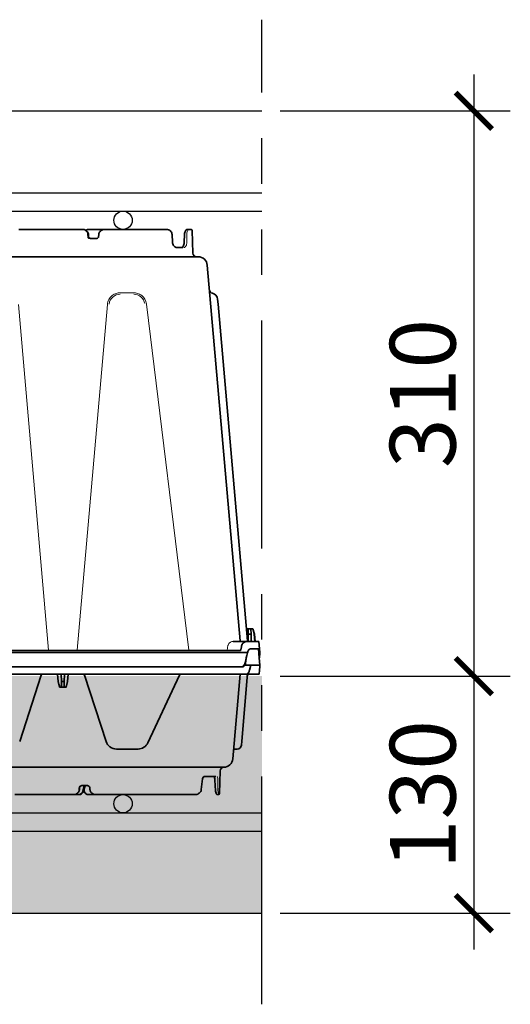
# Model space of a CAD drawing. Units: millimetres. Extents: x 0 to 21, y 0 to 29.7.
# Drawn here: x 14.4 to 15.8, y 22.2 to 24.9 of the extents above; entities that cross this region are included whole.
import ezdxf

# ---------------------------------------------------------------- set-up
doc = ezdxf.new("R2010")
doc.units = ezdxf.units.MM
doc.linetypes.add('DURCHGE', pattern=[0])
doc.linetypes.add('PHANTOM2', pattern=[1.25, 0.625, -0.125, 0.125, -0.125, 0.125, -0.125])
doc.styles.add('ROMANS', font='romans.shx')
doc.dimstyles.new('milimetro20', dxfattribs={"dimtxt": 0.18, "dimasz": 0.1, "dimexe": 0.1, "dimexo": 0.05, "dimgap": 0.05, "dimtad": 1, "dimtoh": 1, "dimdec": 0, "dimlfac": 200, "dimzin": 1, "dimdsep": 46, "dimtxsty": 'ROMANS', "dimblk": 'ARCHTICK', "dimcen": 0.1, "dimdle": 0.1, "dimclrd": 8, "dimclre": 8, "dimclrt": 7, "dimadec": 1, "dimazin": 0, "dimtfac": 1, "dimtdec": 0, "dimtofl": 0, "dimtmove": 2, "dimatfit": 3, "dimldrblk": 'ARCHTICK', "dimfxl": 1, "dimtolj": 1, "dimtzin": 0, "dimarcsym": 0})

# ---------------------------------------------------------------- blocks, each defined once
blk = doc.blocks.new('_ARCHTICK')
at = {"color": 0, "linetype": 'ByBlock', "const_width": 0.15}
blk.add_lwpolyline([(-0.5, -0.5), (0.5, 0.5)], dxfattribs=at)
blk = doc.blocks.new('*D1666')
at = {"color": 8, "linetype": 'ByBlock', "lineweight": -2, "ltscale": 0.8}
for p, q in [((15.65629200629681, 23.22120834851749), (15.65629200629681, 22.37120834851728)), ((15.12563588139172, 23.12120834851748), (15.75629200629681, 23.12120834851748)), ((15.12563588139144, 22.47120834851728), (15.75629200629681, 22.47120834851728))]:
    blk.add_line(p, q, dxfattribs=at)
at = {"layer": 'DEFPOINTS', "color": 0}
for p in [(15.07563588139172, 23.12120834851748), (15.07563588139143, 22.47120834851728), (15.65629200629681, 22.47120834851728)]:
    blk.add_point(p, dxfattribs=at)
at = {"color": 8, "linetype": 'ByBlock', "lineweight": -2, "xscale": 0.1, "yscale": 0.1, "zscale": 0.1}
for p, rotation in [((15.65629200629681, 23.12120834851748), 90), ((15.65629200629681, 22.47120834851728), 270)]:
    blk.add_blockref('_ARCHTICK', p, dxfattribs=dict(at, rotation=rotation))
at = {"color": 7, "insert": (15.51629200629681, 22.79620834851738), "char_height": 0.18, "attachment_point": 5, "rotation": 90, "style": 'ROMANS'}
blk.add_mtext('\\A1;130', dxfattribs=at)
blk = doc.blocks.new('*D1667')
at = {"color": 8, "linetype": 'ByBlock', "lineweight": -2, "ltscale": 0.8}
for p, q in [((15.65629200629681, 24.77120834851753), (15.65629200629681, 23.02120834851731)), ((15.12563588139172, 24.67120834851752), (15.75629200629681, 24.67120834851752)), ((15.12563588139144, 23.12120834851731), (15.75629200629681, 23.12120834851731))]:
    blk.add_line(p, q, dxfattribs=at)
at = {"layer": 'DEFPOINTS', "color": 0}
for p in [(15.07563588139172, 24.67120834851752), (15.07563588139143, 23.12120834851731), (15.65629200629681, 23.12120834851731)]:
    blk.add_point(p, dxfattribs=at)
at = {"color": 8, "linetype": 'ByBlock', "lineweight": -2, "xscale": 0.1, "yscale": 0.1, "zscale": 0.1}
for p, rotation in [((15.65629200629681, 24.67120834851752), 90), ((15.65629200629681, 23.12120834851731), 270)]:
    blk.add_blockref('_ARCHTICK', p, dxfattribs=dict(at, rotation=rotation))
at = {"color": 7, "insert": (15.51629200629681, 23.89620834851742), "char_height": 0.18, "attachment_point": 5, "rotation": 90, "style": 'ROMANS'}
blk.add_mtext('\\A1;310', dxfattribs=at)
blk = doc.blocks.new('CLS-H-235')
at = {"color": 0, "lineweight": 35}
for p, q in [((0.2026423645019406, 0.2349999999999994), (0.167868530273438, 0.2349999999999994)), ((0.2026423645019406, 0.2349999999999994), (0.2028344116210974, 0.2349999999999994)), ((0.2059865417480466, 0.2349999999999994), (0.2148988037109234, 0.2349999999999994)), ((0.234999755859377, 0.2349999999999994), (0.2149219360351537, 0.2349999999999994)), ((0.2409997558593773, 0.2349999999999994), (0.234999755859377, 0.2349999999999994)), ((0.2488378906249977, 0.2349999999999994), (0.2409997558593773, 0.2349999999999994)), ((0.260746826171868, 0.2349999999999994), (0.2603673706054508, 0.2349999999999994)), ((0.2622455444335969, 0.2349999999999994), (0.260746826171868, 0.2349999999999994)), ((0.2628451538085983, 0.2344209442138663), (0.2632813720703098, 0.221930206298822)), ((0.206107818603499, 0.2309752349853511), (0.2060487365722565, 0.2321148223876861)), ((0.2104494018554703, 0.230000000000004), (0.2069151611327982, 0.230000000000004)), ((0.2116703796386616, 0.232115509033207), (0.2116100158691268, 0.2309758911132747)), ((0.2520490112304685, 0.2279087371826165), (0.251806823730476, 0.2321183166503857)), ((0.2586430053710842, 0.2321095275878946), (0.2584618530273417, 0.2279001922607335)), ((0.2577950439452934, 0.2249999999999943), (0.2545740966796757, 0.2249999999999943)), ((0.1002841491699087, 0.2199999999999989), (0.2562086181640666, 0.2199999999999989)), ((0.2562086181640666, 0.2199999999999989), (0.2661705932617053, 0.2199999999999989)), ((0.2891884155273488, 0.009273864746091931), (0.2711515502929558, 0.2154357757568306)), ((0.2770330810546682, 0.1939335632324202), (0.2767818603515479, 0.1968050384521405)), ((0.2931887207031139, 0.009273864746091931), (0.2770330810546682, 0.1939335632324202)), ((0.2926002807617181, 0.01599999999999113), (0.2926098632812568, 0.01599999999999113)), ((0.2926098632812568, 0.01599999999999113), (0.2926026000976378, 0.01597305297850937)), ((0.293104125976555, 0.01599999999999113), (0.2926098632812568, 0.01599999999999113)), ((0.293104125976555, 0.01599999999999113), (0.2936040649414053, 0.01599999999999113)), ((0.2935518798828127, 0.01301141357421898), (0.293481811523435, 0.008997283935542555)), ((0.2936040649414053, 0.01599999999999113), (0.2935518798828127, 0.01301141357421898)), ((0.2935518798828127, 0.01301141357421898), (0.2950976562499932, 0.01301141357421898)), ((0.2936040649414053, 0.01599999999999113), (0.2950454711914006, 0.01599999999999113)), ((0.2950454711914006, 0.01599999999999113), (0.2950976562499932, 0.01301141357421898)), ((0.2950454711914006, 0.01599999999999113), (0.2955454101562509, 0.01599999999999113)), ((0.2950976562499932, 0.01301141357421898), (0.2951676635742047, 0.009000000000000341)), ((0.2955454101562509, 0.01599999999999113), (0.2960396728515491, 0.01599999999999113)), ((0.2960396728515491, 0.01599999999999113), (0.2961849365234457, 0.01599999999999113)), ((0.2961849365234457, 0.01599999999999113), (0.296946411132808, 0.01301141357421898)), ((0.2961849365234457, 0.01599999999999113), (0.296946411132808, 0.01301141357421898)), ((0.2968298950195276, 0.01301141357421898), (0.296946411132808, 0.01301141357421898)), ((0.2968298950195276, 0.01301141357421898), (0.2971753540039117, 0.009000000000000341)), ((0.296946411132808, 0.01301141357421898), (0.2972973632812455, 0.009000000000000341)), ((0.296946411132808, 0.01301141357421898), (0.2972973632812455, 0.009000000000000341)), ((0.2925516967773376, 0.009000000000000341), (0.2852415771484402, 0.009000000000000341)), ((0.289561157226558, 0.004370605468750455), (0.2898212890625018, 0.006035278320311477)), ((0.2925516967773376, 0.009000000000000341), (0.2994748535156191, 0.009000000000000341)), ((0.2994748535156191, 0.009000000000000341), (0.2998247680664008, 0.004999999999995453)), ((-0.0008138122558705163, 0.003000000000000114), (0.2751127319335751, 0.003000000000000114)), ((0.2751127319335751, 0.003999999999990678), (0.004260223388655504, 0.003999999999990678)), ((0.289183471679678, 0.003999999999990678), (0.2751127319335751, 0.003999999999990678)), ((0.2932763671875023, 0.003000000000000114), (0.2751127319335751, 0.003000000000000114)), ((0.2949712524413997, 0.004999999999995453), (0.2992998657226451, 0.004999999999995453)), ((0.2998247680664008, 0.004999999999995453), (0.2949712524413997, 0.004999999999995453)), ((0.2751127319335751, -0.004999999999995453), (0.003641723632796356, -0.004999999999995453)), ((0.2751127319335751, -0.004999999999995453), (0.2898207397460908, -0.004999999999995453))]:
    blk.add_line(p, q, dxfattribs=at)
at = {"color": 0, "lineweight": 13}
for p, q in [((0.2056211853027321, 0.2309747314453148), (0.205594207763653, 0.2321087799072217)), ((0.2598961791992167, 0.2279319000244158), (0.2598673095702964, 0.2321185150146476)), ((0.2234033203124852, 0.2002231597900419), (0.230810180664065, 0.2002231597900419)), ((0.1842015686034983, 0.004263275146485057), (0.1676192932128799, 0.193799667358391)), ((0.2163801879882783, 0.193799667358391), (0.199797943115243, 0.004263275146485057)), ((0.2611106567382819, 0.004255432128900338), (0.2378076782226515, 0.1940434112548814))]:
    blk.add_line(p, q, dxfattribs=at)
for points in [[(0.2055940551757658, 0.2321143341064413), (0.2055444946288958, 0.2325673675537132), (0.2054230346679731, 0.2330042266845709), (0.205236999511726, 0.233409973144532), (0.2049947509765673, 0.2337771301269527), (0.2046976623535102, 0.234107818603519), (0.2043468322753768, 0.2343984832763653), (0.2039531860351644, 0.2346380310058578), (0.2035264587402423, 0.2348208160400418), (0.2030788574218718, 0.2349421386718689), (0.2026423645019406, 0.2349999999999994)], [(0.2598671874999923, 0.2321419982910129), (0.2598864135742076, 0.2326205749511701), (0.2599530029296773, 0.2331302490234322), (0.2600640869140705, 0.2336056518554699), (0.2602143554687473, 0.234031250000001), (0.2603959960937345, 0.2343919525146418), (0.2605469970703211, 0.2346123809814458), (0.2606932373046789, 0.2347739105224633), (0.2608389892578202, 0.2348911590576108), (0.2609561767578157, 0.2349561157226532)], [(0.2056213684082024, 0.2309691772460951), (0.2056558837890634, 0.230734252929679), (0.205725280761726, 0.2305560302734335), (0.2058277893066247, 0.2303950958251875), (0.205958587646478, 0.2302564544677779), (0.2061337585449223, 0.2301312103271442), (0.2063275146484216, 0.2300434875488264), (0.2065330200195206, 0.2299935302734326), (0.2066245727538956, 0.229983657836911), (0.206861358642584, 0.2299914703369126), (0.2069151611327982, 0.230000000000004)], [(0.2598963012695208, 0.2279089202880868), (0.2598963012695208, 0.2277965240478466), (0.2598673706054626, 0.2272974853515564), (0.2598213500976385, 0.2269683837890568), (0.2597542114257863, 0.2266517639160099), (0.2596804809570301, 0.2263953704834023), (0.2595919189453184, 0.2261541595458993), (0.2594506225585747, 0.2258586578369091), (0.2592823486328086, 0.2255967559814422), (0.2590863037109443, 0.225373504638668), (0.2588392944335851, 0.225180923461906), (0.2585693969726606, 0.2250559082031174), (0.2584152832031066, 0.2250175323486303), (0.2582456665039103, 0.2249999999999943)], [(0.2163861083984386, 0.1938594970703065), (0.2163941040039106, 0.1939375915527251), (0.216483581542974, 0.1945330352783117), (0.2166500854492028, 0.1952070617675759), (0.2168823852539106, 0.1958613586425741), (0.2171781005859259, 0.1964894866943325), (0.2175341186523383, 0.1970852050781247), (0.2179469604492112, 0.1976426696777338), (0.2183038330078091, 0.1980455780029331), (0.2186905517578168, 0.1984200897216795), (0.2190973510742253, 0.1987583160400419), (0.219518127441404, 0.199058364868165), (0.2200888061523472, 0.1993970947265638), (0.2206803588867103, 0.1996772308349648), (0.2213034057617165, 0.1999038543701204), (0.2218073730468575, 0.2000405273437451), (0.2223325195312498, 0.200141525268549), (0.2228663940429669, 0.2002027130126862), (0.2234033203124852, 0.2002231597900419)], [(0.230810180664065, 0.2002231597900419), (0.2313355712890655, 0.2002035827636632), (0.2318580322265689, 0.2001450042724571), (0.2323719482421893, 0.2000483551025383), (0.2328643798828125, 0.1999179077148483), (0.2334710083007678, 0.1997028503417937), (0.2340473022460969, 0.199437622070306), (0.2346055297851422, 0.1991165618896389), (0.2350200195312482, 0.198831008911128), (0.235423095703112, 0.198507980346676), (0.2358084716796895, 0.1981491699218765), (0.2361660766601403, 0.197762512207035), (0.2365825195312539, 0.1972266387939499), (0.2369455566406202, 0.1966529235839829), (0.2372516479492219, 0.1960467071533145), (0.2374978637695335, 0.1954137268066347), (0.2376817016601649, 0.1947598571777291), (0.2377665405273319, 0.1943302307128931), (0.2377996826171795, 0.1941029968261745)], [(0.2822799682617188, 0.006040649414060795), (0.2823681030273519, 0.006474395751951079), (0.2824535522460963, 0.006761657714847047), (0.2825499267578095, 0.007017974853511078), (0.2827572021484457, 0.007443542480473297), (0.2830116577148374, 0.007835113525388238), (0.2832875366210885, 0.00816186523437068), (0.2835894165039008, 0.008439361572257553), (0.283921691894534, 0.008670501708976985), (0.2842882080078084, 0.008850250244137214), (0.2845668945312525, 0.00893927001952477), (0.2848521118164058, 0.008989471435540963), (0.285050415039052, 0.009000000000000341)], [(0.2820249633788876, 0.004361419677735512), (0.2819569702148499, 0.004185028076165054), (0.2818670043945133, 0.004083831787113468), (0.2817603759765461, 0.004021270751948691)]]:
    blk.add_lwpolyline(points, dxfattribs=at)
at = {"color": 0, "lineweight": 35}
for points in [[(0.2060487365722565, 0.2321148223876861), (0.2059993591308569, 0.2325145874023349), (0.205894622802731, 0.2329025421142603), (0.2057379150390659, 0.2332712249755815), (0.205533721923814, 0.2336141662597697), (0.2052872314453111, 0.2339261932373091), (0.2050039672851369, 0.234203201293937), (0.204689514160151, 0.2344420471191313), (0.2043493041992122, 0.2346404113769438), (0.2039885559082109, 0.2347965545654205), (0.2036124572753977, 0.2349091491699227), (0.2032261047363306, 0.2349772033691409), (0.2028344116210974, 0.2349999999999994)], [(0.2046745910644461, 0.2344519348144445), (0.2049426879882787, 0.2346663055419924), (0.2052324829101622, 0.2348308258056591), (0.2055396423339744, 0.2349416503906241), (0.205857940673809, 0.2349952087402301), (0.2059865417480466, 0.2349999999999994)], [(0.2149219360351537, 0.2349999999999994), (0.2143986816406311, 0.2349603576660115), (0.2140131225585833, 0.2348788757324201), (0.2136389160156114, 0.2347535705566344), (0.213281066894524, 0.2345851440429669), (0.2129447021484339, 0.2343747100830029), (0.212635559082031, 0.2341239166259754), (0.2123593750000055, 0.2338351898193309), (0.2121220092773513, 0.2335118103027298), (0.2119291992187584, 0.2331582489013613), (0.2117862854003931, 0.2327802581787068), (0.2116976928710983, 0.2323848419189432), (0.2116703796386616, 0.232115509033207)], [(0.251806823730476, 0.2321183166503857), (0.251748046875008, 0.2325726165771442), (0.2516259155273417, 0.2330125427246088), (0.2514431152343661, 0.2334279479980381), (0.2512036132812341, 0.2338092193603529), (0.2509127807617233, 0.2341476593017546), (0.2505888061523365, 0.2344273529052714), (0.2502056274414031, 0.2346676483154226), (0.2498063964843595, 0.2348394775390545), (0.249388549804678, 0.2349494781494172), (0.2489608154296832, 0.234997528076164), (0.2488378906249977, 0.2349999999999994)], [(0.2586430053710842, 0.2321095275878946), (0.2587012329101412, 0.2327031707763609), (0.2588221435546814, 0.2332689056396475), (0.2589752197265511, 0.2337234039306679), (0.2591689453124957, 0.2341276092529228), (0.2593673706054744, 0.2344279174804598), (0.2596022949218764, 0.2346820831298828), (0.2598350830078004, 0.234851425170902), (0.2600544433593655, 0.2349495697021524), (0.2603024902343805, 0.2349978332519527), (0.2603673706054508, 0.2349999999999994)], [(0.206107818603499, 0.2309752349853511), (0.2061590576171852, 0.2307193145751967), (0.2062824707031155, 0.2304823608398436), (0.2064688110351369, 0.2302807464599539), (0.2067045593261696, 0.2301276702880841), (0.2069736022949087, 0.230032348632804), (0.2072590332031155, 0.230000000000004)], [(0.2104494018554703, 0.230000000000004), (0.2107366027831858, 0.2300325012207054), (0.2110075073242115, 0.2301281127929684), (0.2112450866699191, 0.2302813873291001), (0.2114332275390609, 0.230483154296877), (0.2115580444335876, 0.2307201080322301), (0.2116100158691268, 0.2309758911132747)], [(0.2520490112304685, 0.2279087371826165), (0.2521046752929692, 0.2274616546630881), (0.2522179565429497, 0.2270282440185554), (0.2524166870117028, 0.226553344726554), (0.2526645507812475, 0.2261427917480461), (0.252940063476558, 0.2258040618896473), (0.2532806396484375, 0.2254918518066376), (0.2536432495117253, 0.2252535858154232), (0.2540126342773306, 0.2250934906005853), (0.2543746337890695, 0.2250121307372979), (0.2545740966796757, 0.2249999999999943)], [(0.2584618530273417, 0.2279001922607335), (0.2584049682617149, 0.2272754364013707), (0.2582906494140502, 0.2266848144531224), (0.2581477050781302, 0.2262185974121138), (0.2579710083007853, 0.2258173217773418), (0.2577697753906136, 0.2254942932128898), (0.2575682983398337, 0.2252680206298834), (0.2573727416992142, 0.2251204528808586), (0.2571627807617176, 0.2250293884277283), (0.2569486083984316, 0.2249999999999943)], [(0.2925516967773376, 0.009000000000000341), (0.2921821289062336, 0.008965179443350735), (0.291817199707026, 0.008862030029291645), (0.2914644775390514, 0.008693725585928291), (0.2911311035156245, 0.008464874267573919), (0.2908235473632885, 0.008181060791017103), (0.2905346069335906, 0.0078306274414075), (0.2902859497070267, 0.007434020996086588), (0.2900822753906311, 0.006999145507805338), (0.2899271240234214, 0.0065340270996046), (0.2898212890625018, 0.006035278320311477)], [(0.289183471679678, 0.003999999999990678), (0.2893154907226574, 0.00402633666992358), (0.2894296874999895, 0.004102569580069826), (0.2895153808593705, 0.004222869873046875), (0.289561157226558, 0.004370605468750455)], [(0.2949712524413997, 0.004999999999995453), (0.2946915283202998, 0.004964019775385964), (0.2944185180664078, 0.004857727050776361), (0.294160217285139, 0.004685760498048808), (0.2939238281250027, 0.004454833984368634), (0.293702453613264, 0.004152465820311591), (0.2935183105468582, 0.003802398681642671), (0.293375427246076, 0.003414947509767785), (0.2932763671875023, 0.003000000000000114)], [(0.2894546508788949, -0.004999969482426536), (0.2898494873046786, -0.004958557128915686), (0.2902315063476522, -0.004839050292972047), (0.2905905761718657, -0.004645385742193753), (0.2909181518554647, -0.004383972167971706), (0.2912175903320247, -0.004049957275398697), (0.2914699096679669, -0.003662963867185454), (0.2916713256835806, -0.003234619140627615), (0.2918192749023376, -0.002776458740243015)], [(0.2898207397460908, -0.004999999999995453), (0.2901938476562407, -0.004964447021492902), (0.2905562133788919, -0.004858825683598411), (0.2908989868163872, -0.004686401367195003), (0.2912146606445276, -0.004452545166017785), (0.2915064086913901, -0.004153442382815342), (0.2917575683593725, -0.003805236816404545), (0.2919647827148424, -0.0034175720214904), (0.2921258544921841, -0.003000000000000114)]]:
    blk.add_lwpolyline(points, dxfattribs=at)
for centre, radius, start, end in [((0.2622455444335969, 0.2343999938964885), 0.0006, 1.999997323336151, 89.99999749762439), ((0.2652801513671932, 0.2219999999999942), 0.002, 181.9999999846124, 270.0000025045468), ((0.2661705932617053, 0.2150000000000034), 0.005, 4.999993991770805, 89.99999749545313), ((0.2743435058593775, 0.2018991699218731), 0.002, 184.9999793639781, 259.0120108093249), ((0.2732951660156289, 0.1965000000000003), 0.003500000000000349, 5.000007652193661, 79.01201946104398), ((-0.1238911132812461, -0.09660098266601835), 0.4347653622962779, 14.60291211577489, 15.01029191862989), ((0.2894872436523315, 0.009299987792971365), 0.0003000000000000007, 184.9999998542297, 270.0000025078037), ((0.2934876098632628, 0.009299987792971365), 0.0003000000000000007, 184.9999998542297, 270.0000025078037), ((-0.2229852294921955, 0.1295732879638649), 0.5315450367140548, 345.582213331489, 346.1993892248926), ((0.2973889160156205, 0.001751434326166645), 0.004297896043971991, 163.1115581449754, 166.2021598340042), ((0.2885006103515479, -0.002289520263673239), 0.003694220606145838, 348.9118759102685, 352.4259809175626), ((-0.2080667114258006, 0.06388684082031659), 0.5046517366274645, 352.4091786522139, 352.7270146750504)]:
    blk.add_arc(centre, radius, start, end, dxfattribs=at)
at = {"color": 0, "lineweight": 13}
for centre, radius, start, end in [((0.2233999023437434, 0.1933076324462917), 0.006128947982973898, 89.96812100256447, 172.8962451051482), ((0.2308133544921702, 0.1933077087402353), 0.006126036271833016, 9.090307417752989, 90.02982493153392), ((0.01806072998047625, 0.04529817199706088), 0.2671196734304567, 351.1878861871039, 351.5452416844777)]:
    blk.add_arc(centre, radius, start, end, dxfattribs=at)
blk = doc.blocks.new('CLS-H-075')
at = {"color": 0, "lineweight": 35}
for p, q in [((-0.2778457641601335, 0.07442092895507635), (-0.278281982421845, 0.06192932128906214)), ((-0.2772460937500227, 0.07499999999999751), (-0.2767239990234316, 0.07499999999999751)), ((-0.2099652404785388, 0.07499999999999751), (-0.26436621093751, 0.07499999999999751)), ((-0.2381186523437577, 0.07499999999999751), (-0.2381367797851794, 0.0749998474121103)), ((-0.2259294433593482, 0.07499999999999751), (-0.2259051513671579, 0.07499972534179555)), ((-0.2259294433593482, 0.07499999999999751), (-0.2259197387695053, 0.07499993896484192)), ((-0.2201607666015661, 0.07499999999999751), (-0.2201847534179819, 0.07499975585937513)), ((-0.2201708984375159, 0.07499993896484192), (-0.2201607666015661, 0.07499999999999751)), ((-0.2058187255859139, 0.07499999999999751), (-0.2099651489257894, 0.07499999999999751)), ((-0.2068768005370885, 0.07216305541992263), (-0.206830841064459, 0.07142752075195169)), ((-0.2042514038085983, 0.07015020751953038), (-0.2032861938476458, 0.07301910400390632)), ((-0.2035858459472593, 0.0721584472656236), (-0.2035843811034965, 0.07213256835937365)), ((-0.2035841674804715, 0.07213345336913868), (-0.2032861938476458, 0.07301910400390632)), ((-0.2031198730468873, 0.07342413330077768), (-0.2032861938476458, 0.07301910400390632)), ((-0.2028952636718486, 0.07381176757812291), (-0.2031198730468873, 0.07342413330077768)), ((-0.2028952636718486, 0.07381173706054689), (-0.2031198730468873, 0.07342413330077768)), ((-0.2026268920898247, 0.07415237426757848), (-0.2028952636718486, 0.07381176757812291)), ((-0.2026268920898247, 0.07415237426757848), (-0.2028952636718486, 0.07381173706054689)), ((-0.2023165893554619, 0.07444482421874632), (-0.2026268920898247, 0.07415237426757848)), ((-0.201970733642554, 0.07468170166015575), (-0.2023165893554619, 0.07444482421874632)), ((-0.2015968017578302, 0.07485647583007626), (-0.201970733642554, 0.07468170166015575)), ((-0.2015968017578302, 0.07485644531250024), (-0.201970733642554, 0.07468170166015575)), ((-0.2012035522461133, 0.07496377563476564), (-0.2015968017578302, 0.07485644531250024)), ((-0.2012035217285302, 0.07496377563476564), (-0.2015968017578302, 0.07485647583007626)), ((-0.2008008728027448, 0.07499999999999751), (-0.2012035522461133, 0.07496377563476564)), ((-0.2008008728027448, 0.07499999999999751), (-0.2012035217285302, 0.07496377563476564)), ((-0.2011033325195513, 0.07142724609374973), (-0.2010577087402226, 0.0721627502441411)), ((-0.2008008728027448, 0.07499999999999751), (-0.1657157592773615, 0.07499999999999751)), ((-0.1981201782226663, 0.07499999999999751), (-0.1981420593261873, 0.0749998474121103)), ((-0.1981297607421766, 0.07499996948242149), (-0.1981201782226663, 0.07499999999999751)), ((-0.1979806518554597, 0.07499999999999751), (-0.1979938659667937, 0.07499996948242149)), ((-0.1817199401855305, 0.07499999999999751), (-0.181683471679662, 0.07499972534179555)), ((-0.1817090759277562, 0.07499999999999751), (-0.1816818237304574, 0.07499963378906394)), ((-0.1817090759277562, 0.07499999999999751), (-0.1817008361816193, 0.07499996948242149)), ((-0.1720090026855701, 0.07499972534179555), (-0.1719728088378929, 0.07499999999999751)), ((-0.1719728088378929, 0.07499999999999751), (-0.1719826354980682, 0.07499996948242149)), ((-0.2757854003906459, 0.0649999999999995), (-0.2700399169921752, 0.0649999999999995)), ((-0.2024779357910234, 0.06999999999999851), (-0.2052554931640884, 0.06999999999999851)), ((-0.2042876281738017, 0.07000024414062445), (-0.2042917785644249, 0.06999999999999851)), ((-0.280169128417981, 0.05999999999999694), (-0.05470123291013351, 0.05999999999999694)), ((-0.2782820434570112, 0.06192742919921734), (-0.2782829589843914, 0.06190151977539138)), ((-0.289212707519539, 0.008999999999998565), (-0.2851501464843977, 0.05543579101562379)), ((-0.286358764648412, 0.04999999999999893), (-0.2875181274413876, 0.04999999999999893)), ((-0.2855771484374827, 0.05055462646484266), (-0.2855620117187527, 0.05072811889648143)), ((-0.2855620117187527, 0.05072811889648143), (-0.2855701904296666, 0.05066519165039018)), ((-0.2855615844726458, 0.05073272705078047), (-0.2855689086914026, 0.05067276000976229)), ((-0.285561645507812, 0.05073199462890621), (-0.2855689086914026, 0.05067276000976229)), ((-0.2331776733398669, 0.04999999999999893), (-0.22135937500002, 0.04999999999999893)), ((-0.2899962768554474, 0.04576416015624751), (-0.2932482299804633, 0.008593963623043877)), ((-0.2898093872070149, 0.04790045166015666), (-0.2899962768554474, 0.04576416015624751)), ((-0.2559033203124841, 0.009461914062500298), (-0.2386155395507785, 0.04653570556640751)), ((-0.2156530151366951, 0.04585409545898322), (-0.2038580322265489, 0.009552795410153081)), ((-0.1801422119140739, 0.009552795410153081), (-0.1683471984863445, 0.04585409545898322)), ((-0.1946217651367306, 0.0130114135742172), (-0.1949727172851681, 0.008999999999998565)), ((-0.1945052490234502, 0.0130114135742172), (-0.1948507080078343, 0.008999999999998565)), ((-0.1938602905273683, 0.01600000000000001), (-0.1946217651367306, 0.0130114135742172)), ((-0.1946217651367306, 0.0130114135742172), (-0.1945052490234502, 0.0130114135742172)), ((-0.1938602905273683, 0.01600000000000001), (-0.1901399536132544, 0.01600000000000001)), ((-0.1927730102539158, 0.0130114135742172), (-0.1928430175781273, 0.008999999999998565)), ((-0.1927208557128779, 0.01600000000000001), (-0.1927730102539158, 0.0130114135742172)), ((-0.1927730102539158, 0.0130114135742172), (-0.1912272338867069, 0.0130114135742172)), ((-0.1912793884277448, 0.01600000000000001), (-0.1912272338867069, 0.0130114135742172)), ((-0.1912272338867069, 0.0130114135742172), (-0.1911572265624955, 0.008999999999998565)), ((-0.1901399536132544, 0.01600000000000001), (-0.1893784790038922, 0.0130114135742172)), ((-0.1894949951171725, 0.0130114135742172), (-0.1893784790038922, 0.0130114135742172)), ((-0.1894949951171725, 0.0130114135742172), (-0.1891495361327884, 0.008999999999998565)), ((-0.1893784790038922, 0.0130114135742172), (-0.1890275268554547, 0.008999999999998565)), ((-0.2999353027343545, 0.004741180419921776), (-0.2997572021484416, 0.006776458740235469)), ((-0.2997572021484416, 0.006776458740235469), (-0.2995639648437418, 0.008985382080078708)), ((-0.2995639648437418, 0.00898477172851564), (-0.2995626831054778, 0.008999999999998565)), ((-0.2995626831054778, 0.008999999999998565), (-0.2932125244140593, 0.008999999999998565)), ((-0.2947355346679501, 0.004741180419921776), (-0.2942681884765648, 0.006776458740235469)), ((-0.2921771850586197, 0.008999999999998565), (-0.0003020935058657415, 0.008999999999998565)), ((-0.300000122070287, 0.003999999999999559), (-0.2999353027343545, 0.004741180419921776)), ((-0.2996514892578261, 1.522827148114914e-05), (-0.300000122070287, 0.003999999999999559)), ((-0.2916793212890525, 0.003999999999999559), (-0.300000122070287, 0.003999999999999559)), ((-0.2996499633788972, 6.103515381994384e-08), (-0.2997376708984234, 6.103515381994384e-08)), ((-0.2996514892578261, 1.522827148114914e-05), (-0.2992127075195299, -0.005000000000000782)), ((-0.2898743286132799, 0.004999999999997229), (-0.003641845703100444, 0.004999999999997229)), ((-0.300000122070287, -0.00300000000000189), (-0.2999805908203257, -0.002776458740234133)), ((-0.2998251342773415, -0.005000000000000782), (-0.300000122070287, -0.00300000000000189)), ((-0.2997376708984234, -1.77635683940025e-15), (-0.2999805908203257, -0.002776458740234133)), ((-0.2998251342773415, -0.005000000000000782), (-0.2949716186523688, -0.005000000000000782))]:
    blk.add_line(p, q, dxfattribs=at)
at = {"color": 0, "lineweight": 13}
for p, q in [((-0.2035725097656496, 0.0701707763671866), (-0.2027742614745875, 0.07301257324218646)), ((-0.2008200378418223, 0.07143289184570456), (-0.2007866516113381, 0.07216009521484246))]:
    blk.add_line(p, q, dxfattribs=at)
for points in [[(-0.2775272827148569, 0.07488845825194979), (-0.2774299926757635, 0.07472839355468786), (-0.2773691406250123, 0.07460238647460748), (-0.2772590942382749, 0.07431661987304672), (-0.2771845092773333, 0.07407089233398345), (-0.2771058349609348, 0.07375003051757467), (-0.2770377807617024, 0.07335644531250018), (-0.2769936523437195, 0.0729242553710936), (-0.2769570312499923, 0.07234494018554649)], [(-0.2027666625976394, 0.07303967285155899), (-0.2026119689941197, 0.0734666748046866), (-0.2025103149413781, 0.07367172241210973), (-0.2023357849121226, 0.0739541625976532), (-0.2021328430175799, 0.07421035766601314), (-0.2019026184082122, 0.07443704223632785), (-0.2016445312499968, 0.07463247680663976), (-0.2013726806640648, 0.0747858276367186), (-0.2010986938476549, 0.07489492797851405), (-0.2008204956054556, 0.07496563720703087), (-0.2005549926757908, 0.07499444580077785)], [(-0.2024779357910234, 0.06999999999999851), (-0.2022108764648465, 0.07000048828124683), (-0.2020224914550681, 0.07002880859374905), (-0.2018010253906368, 0.07009344482421831), (-0.2015805969238045, 0.07019610595703263), (-0.2013716125488259, 0.07033843994140376), (-0.2011867370605387, 0.0705159912109341), (-0.2010355529785102, 0.0707215881347647), (-0.2009238891601512, 0.07094430541992303), (-0.2008468933105405, 0.07120587158203229), (-0.2008207702636469, 0.07142459106445109)], [(-0.1978697814941484, 0.07499999999999751), (-0.1979026794433594, 0.07499725341796726), (-0.1982988281250186, 0.0749521179199224), (-0.1987330627441111, 0.07484085083007663), (-0.1991458435058462, 0.07466815185546771), (-0.1995337524414253, 0.07443426513671803), (-0.1998856811523524, 0.07414230346679496), (-0.2001848449706927, 0.0738063964843736), (-0.200426696777356, 0.07343499755859462), (-0.2006102600097392, 0.07303216552734249), (-0.2006799011230669, 0.07282012939453075), (-0.2007546081542841, 0.07246130371093606), (-0.2007862548828143, 0.07216839599609237)], [(-0.2765652465820381, 0.0651713562011711), (-0.2766495361328225, 0.0652880249023422), (-0.2767273559570071, 0.06544021606445405), (-0.2767965087890616, 0.06563305664062291), (-0.276857849121086, 0.06589984130859428), (-0.2768994140624841, 0.06638000488281115)]]:
    blk.add_lwpolyline(points, dxfattribs=at)
at = {"color": 0, "lineweight": 35}
for points in [[(-0.2767239990234316, 0.07499999999999751), (-0.2765288085937527, 0.07496850585937587), (-0.2763412475586051, 0.07486975097656234), (-0.2761864013671698, 0.07471087646484342), (-0.2760690917968986, 0.0745167846679653), (-0.2759353637695199, 0.07420471191406186), (-0.2757907104492006, 0.07374130249023558), (-0.2756506347656114, 0.07307553100585729), (-0.2755895385741951, 0.07260833740234496), (-0.2755610351562723, 0.07224249267577854)], [(-0.2678413696289113, 0.07228204345703126), (-0.2677810058593764, 0.07261239624023297), (-0.2677055664062209, 0.07286892700195047), (-0.2675398559570112, 0.07325527954101396), (-0.2673662719726622, 0.0735477905273445), (-0.2671014404297125, 0.0738854370117199), (-0.2667674560547084, 0.07420251464843552), (-0.2663858032226472, 0.07447103881836092), (-0.265940368652366, 0.07469665527343672), (-0.2654544067382858, 0.07486187744140516), (-0.264929382324226, 0.07496441650390473), (-0.2644093017578371, 0.07499978637695115), (-0.26436621093751, 0.07499999999999751)], [(-0.2678413696289113, 0.07228204345703126), (-0.2677810668945426, 0.07261206054687541), (-0.2677058715820522, 0.07286798095702984), (-0.2675401000976763, 0.07325482177734166), (-0.2673663940429947, 0.07354757690429814), (-0.2671006469726649, 0.07388626098632933), (-0.2667669677734352, 0.07420288085937621), (-0.2663851928710983, 0.07447143554687408), (-0.265940124511701, 0.07469674682617189), (-0.2654542846679533, 0.07486187744140516), (-0.264929382324226, 0.07496441650390473), (-0.26436621093751, 0.07499999999999751)], [(-0.2068768005370885, 0.07216305541992263), (-0.206926300048849, 0.07254669189453189), (-0.2070254821777553, 0.07292025756835763), (-0.2071721801758031, 0.07327737426757785), (-0.2073634033203007, 0.07361224365234342), (-0.2075954284667887, 0.07391964721679578), (-0.2078639831543114, 0.07419494628906342), (-0.2081644592284988, 0.07443432617187362), (-0.2084918212890443, 0.07463446044921973), (-0.2088409118652521, 0.07479284667968678), (-0.209206451416037, 0.07490740966796672), (-0.209583038330095, 0.07497677612304621), (-0.2099652404785388, 0.07499999999999751)], [(-0.206830841064459, 0.07142752075195169), (-0.2067758178711188, 0.07111245727539206), (-0.2066531677245962, 0.07081549072265325), (-0.2064690246581904, 0.07055004882812632), (-0.2062322082519472, 0.07032769775390513), (-0.2059535522461147, 0.07015786743164121), (-0.2056454162597561, 0.07004754638671962), (-0.2053210754394286, 0.07000134277343584), (-0.2052554931640884, 0.06999999999999851)], [(-0.2058187255859139, 0.07499999999999751), (-0.2055080566406104, 0.07497003173827999), (-0.2052019653320372, 0.07488031005859064), (-0.2049060974121062, 0.07473162841796643), (-0.2046253051757958, 0.07452465820312604), (-0.2043641967773624, 0.0742596740722643), (-0.2041282043456931, 0.07393704223632547), (-0.2039228515624814, 0.07355572509765729), (-0.2037580261230687, 0.07312203979491905), (-0.2036439514160406, 0.07265234374999885), (-0.2035858459472593, 0.0721584472656236)], [(-0.2026765136718609, 0.06999999999999851), (-0.2023416748046998, 0.07003491210937263), (-0.2020214843749955, 0.07013812255859087), (-0.2017305603027353, 0.07030517578124851), (-0.2014825134277203, 0.07052880859375144), (-0.2012893371581868, 0.07079904174804774), (-0.2011607055663944, 0.07110333251952916), (-0.2011033325195513, 0.07142724609374973)], [(-0.1979806518554597, 0.07499999999999751), (-0.1984707641601631, 0.07496136474609294), (-0.1989487609862977, 0.07484643554687587), (-0.199402954101572, 0.07465792846679342), (-0.1998220825195176, 0.074399993896483), (-0.2001953430175831, 0.07407830810546834), (-0.2004136352538808, 0.07383200073242158), (-0.2006041870117201, 0.07356323242187379), (-0.2007644653320426, 0.07327496337890516), (-0.2008921813964548, 0.07297045898437382), (-0.2009854736327839, 0.07265338134765464), (-0.2010428161621007, 0.0723276062011724), (-0.2010577087402226, 0.0721627502441411)], [(-0.2749712524413894, 0.06515106201171683), (-0.2750730590820467, 0.06540997314453101), (-0.2751688232422111, 0.06582406616210967), (-0.2752268676757694, 0.06635162353515689)], [(-0.2685496215820535, 0.06638732910156087), (-0.2686203002929801, 0.06607888793945271), (-0.2687665405273378, 0.06576916503905927), (-0.2689837036132872, 0.06548703002929734), (-0.2692471313476403, 0.06526260375976456), (-0.269541625976558, 0.06510275268554544), (-0.2695623168945076, 0.0650944213867195)], [(-0.2685496215820535, 0.06638732910156087), (-0.2686007690429619, 0.06613986206054712), (-0.2687239990234502, 0.06584301757812305), (-0.268918518066414, 0.06555938720702947), (-0.2691485595702829, 0.0653358154296857), (-0.2694370727539308, 0.06515032958984257), (-0.2695623168945076, 0.0650944213867195)], [(-0.2921771850586197, 0.008999999999998565), (-0.2924571533202993, 0.008974273681639389), (-0.2927304687499941, 0.008897796630856547), (-0.2929945678711192, 0.008771392822263024), (-0.2932424316406355, 0.008598693847654104), (-0.2934744262695403, 0.008380401611328026), (-0.2936828613281364, 0.008124328613279275), (-0.2938703613281177, 0.007828918457031264), (-0.2940297241211169, 0.007506256103512854), (-0.2941644287109284, 0.007149993896485185), (-0.2942681884765648, 0.006776458740235469)], [(-0.2947355346679501, 0.004741180419921776), (-0.2948121948242033, 0.004499786376952031), (-0.2949228515624895, 0.004291931152343054), (-0.295022277832004, 0.00416821289062419), (-0.295134399414053, 0.004074493408202429), (-0.2952466430663776, 0.004019470214844389), (-0.2953615112304533, 0.003999999999999559)], [(-0.2920917358398469, 0.002776458740234133), (-0.2920063476562405, 0.003212646484373138), (-0.291868835449236, 0.003623901367186377), (-0.2916793212890525, 0.003999999999999559)], [(-0.2894561767578239, 0.004999969482421207), (-0.2898508300781373, 0.004958343505856888), (-0.2902326660156405, 0.004838714599609162), (-0.2905915527343836, 0.004644989013671719), (-0.2909190063476785, 0.004383575439449672), (-0.2912182617187682, 0.00404956054687311), (-0.2914704589843495, 0.003662689208981718), (-0.2916717529296875, 0.003234466552735071), (-0.2918196411133067, 0.002776458740234133)], [(-0.2916793212890525, 0.003999999999999559), (-0.2914245605468864, 0.004303314208984332), (-0.2911359252929628, 0.004560119628907344), (-0.2908177490234607, 0.004763183593746945), (-0.2904761352539253, 0.004906311035155042), (-0.2901784057617078, 0.004976440429688367), (-0.2898743286132799, 0.004999999999997229)], [(-0.2949716186523688, -0.005000000000000782), (-0.2946918945312405, -0.004963989257815271), (-0.2944188842773201, -0.004857727050781691), (-0.2941605834960797, -0.004685760498047031), (-0.2939241943359434, -0.004454833984373963), (-0.2937028198242047, -0.004152465820313367), (-0.2935186767577989, -0.003802398681640895), (-0.2933757934570167, -0.003414947509766009), (-0.293276733398443, -0.00300000000000189)]]:
    blk.add_lwpolyline(points, dxfattribs=at)
for centre, radius, start, end in [((-0.2772460937500227, 0.074399993896483), 0.0006000000000000001, 90.00000250237561, 178.0000026763221), ((2.340249206542978, 0.2176633911132786), 2.619849392204324, 183.1819752196775, 183.3110111534772), ((1.133317565917991, -0.09904673767090166), 1.411594878879656, 173.0286768099344, 173.2696595442308), ((1.133705505371097, -0.09909423828125163), 1.411985565577357, 173.0286768099346, 173.2695912423389), ((-0.2744235229492347, 0.06540618896484496), 0.0006037636458751691, 204.9759067494144, 222.2919935778361), ((-0.2744235229492347, 0.06540615844726538), 0.0006037360073556843, 204.9750324865235, 222.2920209006086), ((-0.2700526733398192, 0.06631109619140751), 0.00131147557222045, 270.5587820999849, 291.9505520902437), ((-0.2047317199707095, 0.07031320190429646), 0.0005072422547721852, 321.8736006002244, 341.2567468513993), ((-0.280169128417981, 0.05500000000000149), 0.005, 90.00000250454687, 175.0000060081481), ((-0.2802807617187568, 0.06199911499023081), 0.002, 270.9134328441519, 358.0000000155901), ((-0.2875181274413876, 0.04770001220703257), 0.0023, 90.00000250497169, 175.000006008303), ((-0.286358764648412, 0.05079998779296524), 0.0008, 269.9999974921963, 350.286534410187), ((-0.2331776733398669, 0.04399999999999871), 0.006, 90.00000250400406, 154.9999963445287), ((-0.22135937500002, 0.04399999999999871), 0.006, 18.00000050082548, 90.00000250400406), ((0.2262157592773519, -0.09660098266601658), 0.4347653623356874, 164.9897080813705, 165.3970878842254), ((-0.6102160034179747, -0.09660098266601658), 0.4347653622924541, 14.60290687944492, 15.01029351249327), ((-0.2939458007812732, 0.009799987792968423), 0.0008, 269.9999974962673, 355.000000145616), ((-0.2566284179687273, 0.009799987792968423), 0.0008, 269.9999974921963, 334.9999998725638), ((-0.2030971679687354, 0.009799987792968423), 0.0008, 198.0000023209261, 269.9999974962673), ((-0.1809030761718873, 0.009799987792968423), 0.0008, 269.9999974962673, 341.9999994996682), ((0.2229848632812264, -0.1295732879638702), 0.531545036716542, 165.5822133314896, 166.1993892248903), ((0.2079007568359543, -0.06386225891113462), 0.5044137368885454, 172.4083863502704, 172.6605296136718)]:
    blk.add_arc(centre, radius, start, end, dxfattribs=at)
at = {"color": 0, "lineweight": 13}
for centre, radius, start, end in [((1.374075378417956, 0.08521417236328155), 1.651082565248605, 180.4490799289721, 180.6514174529436), ((-0.2762137451171611, 0.06540020751953257), 0.0004079294676467372, 250.0360170794817, 258.7928181984844), ((-0.2041663818359325, 0.0701842041015599), 0.0005927870672508178, 341.8958527740902, 355.9826709874454)]:
    blk.add_arc(centre, radius, start, end, dxfattribs=at)

msp = doc.modelspace()

# ---------------------------------------------------------------- hatches: boundary and pattern name
h = msp.add_hatch()
h.set_pattern_fill('AR-CONC', color=8, scale=0.03, style=0)
h.set_pattern_definition([(49.99999999999999, (-58.07680736887328, 8.563709127970924), (0.2151780547802261, -0.01882564049477853), [0.0225, -0.2475]), (355, (-58.07680736887328, 8.563709127970924), (-0.0416254000839, 0.2256576401100036), [0.018, -0.198]), (100.4514, (-58.05887586487323, 8.562140325970915), (0.1735528145142065, 0.2068318626182861), [0.01912205699999987, -0.2103426335999989]), (46.18420000000002, (-58.07680736887328, 8.623709127970926), (0.3201723145876933, -0.04965570429870543), [0.03374999999999999, -0.3712499999999999]), (96.63559999999998, (-58.05012634537313, 8.619571135870956), (0.280398811664611, 0.2922353612701325), [0.02868308639999997, -0.3155138999999995]), (351.1842, (-58.07680736887328, 8.623709127970926), (0.2803985835400881, 0.2922355802775974), [0.027, -0.297]), (21, (-58.04680736887299, 8.60870912797094), (0.1790721156355385, -0.1207856671996017), [0.0225, -0.2475]), (326.0000000000001, (-58.04680736887299, 8.60870912797094), (0.07299459957647453, 0.2175450135140559), [0.01799999999999988, -0.1979999999999986]), (71.4514, (-58.031884698973, 8.598643646170956), (0.252066788574447, 0.09675914901298571), [0.019122057, -0.2103426336]), (37.50000000000001, (-58.07680736887328, 8.563709127970924), (0.003647956595187201, 0.09986815614939346), [0, -0.1956, 0, -0.201, 0, -0.19875]), (7.499999999999999, (-58.07680736887328, 8.563709127970924), (0.07892086123264459, 0.1183235135647081), [0, -0.1145999999999992, 0, -0.1910999999999985, 0, -0.07574999999999951]), (327.5, (-58.14370736887305, 8.563709127970924), (0.1601467308517228, -0.00676646152031394), [0, -0.07500000000000001, 0, -0.234, 0, -0.3105000000000001]), (317.5, (-58.1737073688732, 8.563709127970924), (0.1749558508027159, 0.03003149469969529), [0, -0.09750000000000002, 0, -0.1554, 0, -0.2205])])
h.paths.add_polyline_path([(6.061488055632594, 23.12120834851743), (15.07563588139143, 23.12120834851743), (15.07563588139143, 22.47120834851739), (6.061488055632594, 22.47120834851739)])

# ---------------------------------------------------------------- linework, layer by layer
at = {"color": 1, "linetype": 'PHANTOM2'}
msp.add_line((15.07563588139143, 22.22120834851739), (15.07563588139143, 24.92120834851747), dxfattribs=at)
at = {"color": 0, "linetype": 'DURCHGE', "lineweight": -3}
for p, q in [((6.061488055632594, 24.6712083485175), (15.07563588139143, 24.6712083485175)), ((6.061488055632594, 22.47120834851739), (15.07563588139143, 22.47120834851739))]:
    msp.add_line(p, q, dxfattribs=at)
at = {"color": 2, "linetype": 'DURCHGE', "lineweight": -3}
for p, q in [((6.061488055632594, 24.44620834851739), (15.07563588139143, 24.44620834851739)), ((6.061488055632594, 24.39620834851738), (15.07563588139143, 24.39620834851738)), ((6.061488055632594, 22.74620834851731), (15.07563588139143, 22.74620834851731)), ((6.061488055632594, 22.6962083485173), (15.07563588139143, 22.6962083485173))]:
    msp.add_line(p, q, dxfattribs=at)
for centre in [(14.69542190045786, 24.37120834851737), (14.69542190045786, 22.77120834851729)]:
    msp.add_circle(centre, 0.025, dxfattribs=at)

# ---------------------------------------------------------------- block references
at = {"xscale": 5, "yscale": 5, "zscale": 5}
msp.add_blockref('CLS-H-235', (13.57046508269337, 23.17120827222334), dxfattribs=at)
at = {"xscale": 5, "yscale": 5, "zscale": 5, "rotation": 180}
msp.add_blockref('CLS-H-075', (13.57046325163881, 23.17120834851733), dxfattribs=at)

# ---------------------------------------------------------------- dimensions: what is measured, and where the dimension line sits
at = {"linetype": 'ByBlock', "ltscale": 0.8}
for base, p1, p2, picture, middle in [((15.65629200629681, 23.12120834851731), (15.07563588139172, 24.67120834851752), (15.07563588139143, 23.12120834851731), '*D1667', (15.51629200629681, 23.89620834851742)), ((15.65629200629681, 22.47120834851728), (15.07563588139172, 23.12120834851748), (15.07563588139143, 22.47120834851728), '*D1666', (15.51629200629681, 22.79620834851738))]:
    dim = msp.add_linear_dim(base=base, p1=p1, p2=p2, angle=90.00000000000001, dimstyle='milimetro20', override={"dimtxsty": 'ROMANS', "dimldrblk": 'ARCHTICK'}, dxfattribs=at)
    dim.commit()
    dim.dimension.update_dxf_attribs({"geometry": picture, "text_midpoint": middle})

doc.saveas('drawing.dxf')
